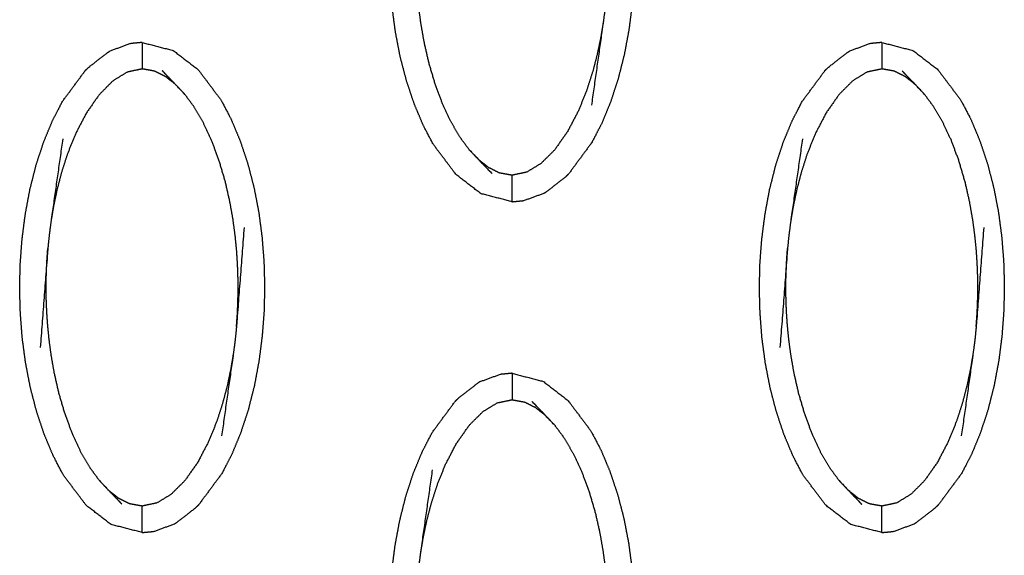
# Model space of a CAD drawing. Units: millimetres. Extents: x 230967 to 247336, y -5049 to 5854.
# Drawn here: x 239448 to 239485, y -4 to 16 of the extents above; entities that cross this region are included whole.
import ezdxf

# ---------------------------------------------------------------- set-up
doc = ezdxf.new("R2010")
doc.units = ezdxf.units.MM
doc.layers.add('DEFAULT', color=7, linetype='Continuous')
doc.layers.add('Make2D$可见线$曲线$预设值', color=7, linetype='Continuous', true_color=0x000000)

# ---------------------------------------------------------------- blocks, each defined once
blk = doc.blocks.new('y65')
at = {"layer": 'Make2D$可见线$曲线$预设值', "color": 0}
for points, knots in [([(-45868.504, 20008.99), (-45867.915, 20008.838), (-45867.325, 20008.686), (-45866.857, 20008.325), (-45866.389, 20007.964), (-45865.957, 20007.39), (-45865.525, 20006.816), (-45865.334, 20006.454), (-45865.144, 20006.092), (-45864.975, 20005.689), (-45864.807, 20005.287), (-45864.662, 20004.854), (-45864.517, 20004.421), (-45864.399, 20003.968), (-45864.28, 20003.515), (-45864.191, 20003.051), (-45864.101, 20002.588), (-45864.039, 20002.119), (-45863.977, 20001.649), (-45863.94, 20001.179), (-45863.903, 20000.709), (-45863.891, 20000.242), (-45863.878, 19999.775), (-45863.888, 19999.314), (-45863.899, 19998.853), (-45863.933, 19998.389), (-45863.968, 19997.926), (-45864.028, 19997.453), (-45864.088, 19996.981), (-45864.176, 19996.509), (-45864.264, 19996.038), (-45864.38, 19995.58), (-45864.496, 19995.122), (-45864.639, 19994.687), (-45864.781, 19994.251), (-45864.948, 19993.847), (-45865.114, 19993.443), (-45865.303, 19993.08), (-45865.492, 19992.717), (-45865.922, 19992.135), (-45866.351, 19991.554)], [25.000182, 25.000182, 25.000182, 26, 26, 27, 27, 28, 28, 29, 29, 30, 30, 31, 31, 32, 32, 33, 33, 34, 34, 35, 35, 36, 36, 37, 37, 38, 38, 39, 39, 40, 40, 41, 41, 42, 42, 43, 43, 44, 44, 44.999661, 44.999661, 44.999661]), ([(-45868.504, 19990.486), (-45868.504, 19990.486), (-45868.504, 19990.486), (-45869.093, 19990.639), (-45869.683, 19990.791), (-45870.152, 19991.152), (-45870.62, 19991.513), (-45871.052, 19992.086), (-45871.485, 19992.66), (-45871.674, 19993.023), (-45871.864, 19993.385), (-45872.033, 19993.788), (-45872.202, 19994.19), (-45872.347, 19994.623), (-45872.491, 19995.056), (-45872.61, 19995.509), (-45872.728, 19995.962), (-45872.818, 19996.426), (-45872.907, 19996.89), (-45872.97, 19997.359), (-45873.032, 19997.828), (-45873.069, 19998.298), (-45873.106, 19998.769), (-45873.118, 19999.235), (-45873.131, 19999.702), (-45873.121, 20000.163), (-45873.111, 20000.624), (-45873.076, 20001.088), (-45873.041, 20001.552), (-45872.981, 20002.024), (-45872.92, 20002.496), (-45872.832, 20002.967), (-45872.744, 20003.439), (-45872.629, 20003.897), (-45872.513, 20004.356), (-45872.37, 20004.791), (-45872.228, 20005.226), (-45872.061, 20005.629), (-45871.894, 20006.033), (-45871.705, 20006.397), (-45871.517, 20006.761), (-45871.087, 20007.342), (-45870.657, 20007.923), (-45870.657, 20007.923), (-45870.657, 20007.923)], [46.999888, 46.999888, 46.999888, 47, 47, 48, 48, 49, 49, 50, 50, 51, 51, 52, 52, 53, 53, 54, 54, 55, 55, 56, 56, 57, 57, 58, 58, 59, 59, 60, 60, 61, 61, 62, 62, 63, 63, 64, 64, 65, 65, 66, 66, 67, 67, 67.000341, 67.000341, 67.000341]), ([(-45864.655, 20002.003), (-45864.798, 20000.132), (-45864.941, 19998.262), (-45864.965, 19998.018), (-45864.989, 19997.774), (-45865.025, 19997.509), (-45865.06, 19997.244), (-45865.281, 19995.688), (-45865.503, 19994.131)], [0, 0, 0, 1, 1, 2, 2, 3, 3, 4, 4, 4]), ([(-45870.117, 19992.445), (-45870.295, 19992.686), (-45870.472, 19992.927), (-45870.641, 19993.215), (-45870.81, 19993.503), (-45870.967, 19993.838), (-45871.124, 19994.173), (-45871.267, 19994.555), (-45871.41, 19994.938), (-45871.528, 19995.34), (-45871.647, 19995.743), (-45871.734, 19996.124), (-45871.82, 19996.504), (-45871.88, 19996.842), (-45871.94, 19997.18), (-45871.98, 19997.481), (-45872.021, 19997.783), (-45872.047, 19998.057), (-45872.073, 19998.33), (-45872.09, 19998.574), (-45872.107, 19998.817), (-45872.115, 19999.032), (-45872.124, 19999.246), (-45872.128, 19999.439), (-45872.131, 19999.633), (-45872.13, 19999.818), (-45872.129, 20000.003), (-45872.124, 20000.19), (-45872.119, 20000.377), (-45872.11, 20000.576), (-45872.1, 20000.775), (-45872.084, 20000.995), (-45872.069, 20001.215)], [0, 0, 0, 1, 1, 2, 2, 3, 3, 4, 4, 5, 5, 6, 6, 7, 7, 8, 8, 9, 9, 10, 10, 11, 11, 12, 12, 13, 13, 14, 14, 15, 15, 16, 16, 16]), ([(-45865.06, 19997.244), (-45865.108, 19996.959), (-45865.155, 19996.673), (-45865.22, 19996.365), (-45865.285, 19996.057), (-45865.371, 19995.725), (-45865.457, 19995.393), (-45865.571, 19995.039), (-45865.686, 19994.685), (-45865.84, 19994.304), (-45865.993, 19993.923), (-45866.199, 19993.529), (-45866.405, 19993.136), (-45866.651, 19992.788), (-45866.896, 19992.44), (-45867.153, 19992.185), (-45867.41, 19991.929), (-45867.677, 19991.766), (-45867.945, 19991.604), (-45868.224, 19991.544), (-45868.504, 19991.485), (-45868.739, 19991.527), (-45868.975, 19991.569), (-45869.178, 19991.67), (-45869.381, 19991.772), (-45869.568, 19991.918), (-45869.755, 19992.064)], [0, 0, 0, 1, 1, 2, 2, 3, 3, 4, 4, 5, 5, 6, 6, 7, 7, 8, 8, 9, 9, 10, 10, 11, 11, 12, 12, 13, 13, 13]), ([(-45882.478, 19996.499), (-45882.696, 19996.479), (-45882.914, 19996.458), (-45883.305, 19996.315), (-45883.695, 19996.173)], [0.001285, 0.001285, 0.001285, 1, 1, 2, 2, 2]), ([(-45882.478, 19996.499), (-45881.888, 19996.347), (-45881.299, 19996.194), (-45880.831, 19995.834), (-45880.362, 19995.473), (-45879.93, 19994.899), (-45879.498, 19994.325), (-45879.308, 19993.963), (-45879.117, 19993.601), (-45878.949, 19993.198), (-45878.78, 19992.795), (-45878.635, 19992.362), (-45878.49, 19991.93), (-45878.372, 19991.477), (-45878.254, 19991.023), (-45878.164, 19990.56), (-45878.074, 19990.096), (-45878.012, 19989.627), (-45877.95, 19989.157), (-45877.914, 19988.687), (-45877.877, 19988.217), (-45877.864, 19987.751), (-45877.852, 19987.284), (-45877.862, 19986.823), (-45877.872, 19986.361), (-45877.907, 19985.898), (-45877.942, 19985.434), (-45878.002, 19984.961), (-45878.062, 19984.489), (-45878.15, 19984.018), (-45878.237, 19983.547), (-45878.354, 19983.088), (-45878.47, 19982.63), (-45878.612, 19982.195), (-45878.755, 19981.76), (-45878.922, 19981.356), (-45879.088, 19980.952), (-45879.277, 19980.588), (-45879.465, 19980.225), (-45879.895, 19979.644), (-45880.325, 19979.063), (-45880.325, 19979.063), (-45880.325, 19979.062)], [25, 25, 25, 26, 26, 27, 27, 28, 28, 29, 29, 30, 30, 31, 31, 32, 32, 33, 33, 34, 34, 35, 35, 36, 36, 37, 37, 38, 38, 39, 39, 40, 40, 41, 41, 42, 42, 43, 43, 44, 44, 45, 45, 45.000076, 45.000076, 45.000076]), ([(-45882.478, 19996.499), (-45882.478, 19996.464), (-45882.478, 19996.429), (-45882.478, 19996.317), (-45882.478, 19996.206), (-45882.478, 19996.037), (-45882.478, 19995.868), (-45882.478, 19995.684), (-45882.478, 19995.5)], [0, 0, 0, 1, 1, 2, 2, 3, 3, 4, 4, 4]), ([(-45854.53, 19996.499), (-45854.749, 19996.479), (-45854.967, 19996.458), (-45855.358, 19996.315), (-45855.748, 19996.173)], [0, 0, 0, 1, 1, 2, 2, 2]), ([(-45854.53, 19996.499), (-45854.53, 19996.464), (-45854.53, 19996.429), (-45854.53, 19996.317), (-45854.53, 19996.206), (-45854.53, 19996.037), (-45854.53, 19995.868), (-45854.53, 19995.684), (-45854.53, 19995.5)], [0, 0, 0, 1, 1, 2, 2, 3, 3, 4, 4, 4]), ([(-45854.53, 19996.499), (-45853.941, 19996.347), (-45853.352, 19996.194), (-45852.883, 19995.834), (-45852.415, 19995.473), (-45851.983, 19994.899), (-45851.551, 19994.325), (-45851.361, 19993.963), (-45851.17, 19993.601), (-45851.002, 19993.198), (-45850.833, 19992.795), (-45850.688, 19992.362), (-45850.543, 19991.93), (-45850.425, 19991.477), (-45850.307, 19991.023), (-45850.217, 19990.56), (-45850.128, 19990.096), (-45850.066, 19989.627), (-45850.003, 19989.157), (-45849.966, 19988.687), (-45849.93, 19988.217), (-45849.917, 19987.751), (-45849.904, 19987.284), (-45849.915, 19986.823), (-45849.925, 19986.361), (-45849.96, 19985.898), (-45849.994, 19985.434), (-45850.054, 19984.961), (-45850.114, 19984.489), (-45850.202, 19984.018), (-45850.29, 19983.547), (-45850.406, 19983.088), (-45850.523, 19982.63), (-45850.665, 19982.195), (-45850.808, 19981.76), (-45850.974, 19981.356), (-45851.141, 19980.952), (-45851.33, 19980.588), (-45851.519, 19980.225), (-45851.948, 19979.644), (-45852.378, 19979.063)], [25.00052, 25.00052, 25.00052, 26, 26, 27, 27, 28, 28, 29, 29, 30, 30, 31, 31, 32, 32, 33, 33, 34, 34, 35, 35, 36, 36, 37, 37, 38, 38, 39, 39, 40, 40, 41, 41, 42, 42, 43, 43, 44, 44, 45, 45, 45]), ([(-45884.631, 19995.432), (-45884.562, 19995.5), (-45884.493, 19995.568), (-45884.139, 19995.842), (-45883.785, 19996.116), (-45883.74, 19996.145), (-45883.695, 19996.173)], [0, 0, 0, 1, 1, 2, 2, 3, 3, 3]), ([(-45856.684, 19995.432), (-45856.615, 19995.5), (-45856.546, 19995.568), (-45856.193, 19995.842), (-45855.839, 19996.116), (-45855.794, 19996.145), (-45855.748, 19996.173)], [0, 0, 0, 1, 1, 2, 2, 3, 3, 3]), ([(-45882.477, 19977.995), (-45882.478, 19977.995), (-45882.478, 19977.995), (-45883.067, 19978.148), (-45883.656, 19978.3), (-45884.125, 19978.661), (-45884.594, 19979.022), (-45885.026, 19979.595), (-45885.458, 19980.169), (-45885.648, 19980.531), (-45885.838, 19980.894), (-45886.007, 19981.296), (-45886.176, 19981.698), (-45886.32, 19982.131), (-45886.465, 19982.564), (-45886.583, 19983.018), (-45886.701, 19983.471), (-45886.791, 19983.934), (-45886.881, 19984.398), (-45886.944, 19984.867), (-45887.006, 19985.336), (-45887.043, 19985.806), (-45887.079, 19986.276), (-45887.092, 19986.743), (-45887.105, 19987.21), (-45887.094, 19987.671), (-45887.084, 19988.133), (-45887.049, 19988.596), (-45887.015, 19989.06), (-45886.954, 19989.532), (-45886.894, 19990.005), (-45886.806, 19990.476), (-45886.718, 19990.947), (-45886.602, 19991.405), (-45886.486, 19991.863), (-45886.344, 19992.299), (-45886.201, 19992.734), (-45886.034, 19993.138), (-45885.867, 19993.542), (-45885.679, 19993.906), (-45885.49, 19994.27), (-45885.061, 19994.851), (-45884.631, 19995.432), (-45884.631, 19995.432), (-45884.631, 19995.432)], [46.99969, 46.99969, 46.99969, 47, 47, 48, 48, 49, 49, 50, 50, 51, 51, 52, 52, 53, 53, 54, 54, 55, 55, 56, 56, 57, 57, 58, 58, 59, 59, 60, 60, 61, 61, 62, 62, 63, 63, 64, 64, 65, 65, 66, 66, 67, 67, 67.00001, 67.00001, 67.00001]), ([(-45881.227, 19994.923), (-45881.414, 19995.068), (-45881.602, 19995.214), (-45881.805, 19995.315), (-45882.008, 19995.417), (-45882.243, 19995.459), (-45882.478, 19995.5), (-45882.758, 19995.441), (-45883.038, 19995.382), (-45883.305, 19995.22), (-45883.571, 19995.058), (-45883.829, 19994.801), (-45884.087, 19994.545), (-45884.332, 19994.197), (-45884.577, 19993.85), (-45884.783, 19993.456), (-45884.988, 19993.063), (-45885.143, 19992.682), (-45885.297, 19992.301), (-45885.411, 19991.947), (-45885.525, 19991.593), (-45885.611, 19991.261), (-45885.697, 19990.929), (-45885.762, 19990.621), (-45885.827, 19990.313), (-45885.875, 19990.027), (-45885.923, 19989.741)], [0, 0, 0, 1, 1, 2, 2, 3, 3, 4, 4, 5, 5, 6, 6, 7, 7, 8, 8, 9, 9, 10, 10, 11, 11, 12, 12, 13, 13, 13]), ([(-45880.864, 19994.54), (-45881.046, 19994.731), (-45881.227, 19994.923), (-45881.471, 19995.177), (-45881.716, 19995.431)], [0, 0, 0, 1, 1, 2, 2, 2]), ([(-45854.531, 19977.995), (-45855.12, 19978.148), (-45855.709, 19978.3), (-45856.178, 19978.661), (-45856.647, 19979.022), (-45857.079, 19979.595), (-45857.511, 19980.169), (-45857.701, 19980.531), (-45857.891, 19980.894), (-45858.06, 19981.296), (-45858.229, 19981.698), (-45858.373, 19982.131), (-45858.518, 19982.564), (-45858.636, 19983.018), (-45858.754, 19983.471), (-45858.844, 19983.934), (-45858.934, 19984.398), (-45858.996, 19984.867), (-45859.059, 19985.336), (-45859.095, 19985.806), (-45859.132, 19986.276), (-45859.145, 19986.743), (-45859.157, 19987.21), (-45859.147, 19987.671), (-45859.137, 19988.133), (-45859.102, 19988.596), (-45859.068, 19989.06), (-45859.007, 19989.532), (-45858.946, 19990.005), (-45858.859, 19990.476), (-45858.772, 19990.947), (-45858.655, 19991.405), (-45858.539, 19991.863), (-45858.397, 19992.299), (-45858.254, 19992.734), (-45858.087, 19993.138), (-45857.92, 19993.542), (-45857.732, 19993.906), (-45857.543, 19994.27), (-45857.114, 19994.85), (-45856.684, 19995.431)], [47.000056, 47.000056, 47.000056, 48, 48, 49, 49, 50, 50, 51, 51, 52, 52, 53, 53, 54, 54, 55, 55, 56, 56, 57, 57, 58, 58, 59, 59, 60, 60, 61, 61, 62, 62, 63, 63, 64, 64, 65, 65, 66, 66, 66.999766, 66.999766, 66.999766]), ([(-45853.28, 19994.923), (-45853.467, 19995.068), (-45853.654, 19995.214), (-45853.858, 19995.315), (-45854.061, 19995.417), (-45854.296, 19995.459), (-45854.53, 19995.5), (-45854.811, 19995.441), (-45855.091, 19995.382), (-45855.358, 19995.22), (-45855.624, 19995.058), (-45855.882, 19994.801), (-45856.14, 19994.545), (-45856.385, 19994.197), (-45856.63, 19993.85), (-45856.836, 19993.456), (-45857.041, 19993.063), (-45857.195, 19992.682), (-45857.35, 19992.301), (-45857.464, 19991.947), (-45857.577, 19991.593), (-45857.664, 19991.261), (-45857.75, 19990.929), (-45857.815, 19990.621), (-45857.88, 19990.313), (-45857.928, 19990.027), (-45857.976, 19989.741)], [0, 0, 0, 1, 1, 2, 2, 3, 3, 4, 4, 5, 5, 6, 6, 7, 7, 8, 8, 9, 9, 10, 10, 11, 11, 12, 12, 13, 13, 13]), ([(-45852.917, 19994.54), (-45853.099, 19994.731), (-45853.28, 19994.923), (-45853.525, 19995.177), (-45853.769, 19995.431)], [0, 0, 0, 1, 1, 2, 2, 2]), ([(-45878.914, 19985.771), (-45878.898, 19985.99), (-45878.882, 19986.21), (-45878.873, 19986.409), (-45878.863, 19986.608), (-45878.859, 19986.796), (-45878.854, 19986.983), (-45878.853, 19987.168), (-45878.852, 19987.353), (-45878.855, 19987.546), (-45878.859, 19987.739), (-45878.867, 19987.954), (-45878.876, 19988.168), (-45878.892, 19988.412), (-45878.908, 19988.655), (-45878.935, 19988.929), (-45878.962, 19989.202), (-45879.003, 19989.504), (-45879.043, 19989.806), (-45879.103, 19990.144), (-45879.162, 19990.481), (-45879.249, 19990.862), (-45879.335, 19991.242), (-45879.454, 19991.645), (-45879.572, 19992.048), (-45879.715, 19992.43), (-45879.858, 19992.813), (-45880.015, 19993.148), (-45880.173, 19993.482), (-45880.341, 19993.771), (-45880.51, 19994.059), (-45880.687, 19994.299), (-45880.864, 19994.54)], [0, 0, 0, 1, 1, 2, 2, 3, 3, 4, 4, 5, 5, 6, 6, 7, 7, 8, 8, 9, 9, 10, 10, 11, 11, 12, 12, 13, 13, 14, 14, 15, 15, 16, 16, 16]), ([(-45850.967, 19985.771), (-45850.951, 19985.99), (-45850.935, 19986.21), (-45850.925, 19986.409), (-45850.916, 19986.608), (-45850.911, 19986.796), (-45850.906, 19986.983), (-45850.905, 19987.168), (-45850.904, 19987.353), (-45850.908, 19987.546), (-45850.911, 19987.739), (-45850.92, 19987.954), (-45850.929, 19988.168), (-45850.945, 19988.412), (-45850.961, 19988.655), (-45850.988, 19988.929), (-45851.015, 19989.202), (-45851.055, 19989.504), (-45851.096, 19989.806), (-45851.155, 19990.144), (-45851.215, 19990.481), (-45851.301, 19990.862), (-45851.388, 19991.242), (-45851.507, 19991.645), (-45851.625, 19992.048), (-45851.768, 19992.43), (-45851.91, 19992.813), (-45852.068, 19993.148), (-45852.226, 19993.482), (-45852.395, 19993.771), (-45852.564, 19994.059), (-45852.74, 19994.299), (-45852.917, 19994.54)], [0, 0, 0, 1, 1, 2, 2, 3, 3, 4, 4, 5, 5, 6, 6, 7, 7, 8, 8, 9, 9, 10, 10, 11, 11, 12, 12, 13, 13, 14, 14, 15, 15, 16, 16, 16]), ([(-45885.479, 19992.855), (-45885.701, 19991.298), (-45885.923, 19989.741), (-45885.958, 19989.476), (-45885.992, 19989.211), (-45886.017, 19988.967), (-45886.042, 19988.724), (-45886.184, 19986.853), (-45886.326, 19984.982)], [-3, -3, -3, -2, -2, -1, -1, 0, 0, 1, 1, 1]), ([(-45857.532, 19992.855), (-45857.754, 19991.298), (-45857.976, 19989.741), (-45858.011, 19989.476), (-45858.046, 19989.211), (-45858.07, 19988.967), (-45858.095, 19988.724), (-45858.237, 19986.853), (-45858.38, 19984.982)], [-3, -3, -3, -2, -2, -1, -1, 0, 0, 1, 1, 1]), ([(-45870.117, 19992.445), (-45869.936, 19992.254), (-45869.755, 19992.064), (-45869.511, 19991.809), (-45869.267, 19991.555)], [-1, -1, -1, 0, 0, 1, 1, 1]), ([(-45868.504, 19990.486), (-45868.504, 19990.522), (-45868.504, 19990.557), (-45868.504, 19990.668), (-45868.504, 19990.779), (-45868.504, 19990.949), (-45868.504, 19991.118), (-45868.504, 19991.302), (-45868.504, 19991.485)], [0, 0, 0, 1, 1, 2, 2, 3, 3, 4, 4, 4]), ([(-45867.287, 19990.813), (-45867.242, 19990.841), (-45867.196, 19990.869), (-45866.842, 19991.143), (-45866.488, 19991.417), (-45866.42, 19991.485), (-45866.352, 19991.554)], [0, 0, 0, 1, 1, 2, 2, 3, 3, 3]), ([(-45868.504, 19990.486), (-45868.286, 19990.507), (-45868.069, 19990.527), (-45867.683, 19990.668), (-45867.297, 19990.809)], [0, 0, 0, 1, 1, 1.988127, 1.988127, 1.988127]), ([(-45878.629, 19989.512), (-45878.772, 19987.641), (-45878.914, 19985.771), (-45878.939, 19985.527), (-45878.963, 19985.283), (-45878.998, 19985.018), (-45879.033, 19984.753), (-45879.255, 19983.196), (-45879.477, 19981.64)], [0, 0, 0, 1, 1, 2, 2, 3, 3, 4, 4, 4]), ([(-45850.682, 19989.512), (-45850.824, 19987.641), (-45850.967, 19985.771), (-45850.991, 19985.527), (-45851.016, 19985.283), (-45851.051, 19985.018), (-45851.086, 19984.753), (-45851.308, 19983.196), (-45851.529, 19981.64)], [0, 0, 0, 1, 1, 2, 2, 3, 3, 4, 4, 4]), ([(-45884.091, 19979.954), (-45884.268, 19980.195), (-45884.445, 19980.436), (-45884.614, 19980.724), (-45884.783, 19981.012), (-45884.941, 19981.347), (-45885.098, 19981.682), (-45885.241, 19982.064), (-45885.384, 19982.446), (-45885.502, 19982.849), (-45885.62, 19983.251), (-45885.707, 19983.631), (-45885.794, 19984.012), (-45885.854, 19984.35), (-45885.913, 19984.689), (-45885.953, 19984.99), (-45885.993, 19985.291), (-45886.02, 19985.565), (-45886.047, 19985.839), (-45886.064, 19986.083), (-45886.08, 19986.326), (-45886.089, 19986.541), (-45886.098, 19986.755), (-45886.101, 19986.948), (-45886.104, 19987.142), (-45886.103, 19987.326), (-45886.103, 19987.511), (-45886.098, 19987.698), (-45886.093, 19987.886), (-45886.083, 19988.085), (-45886.073, 19988.284), (-45886.058, 19988.504), (-45886.042, 19988.724)], [0, 0, 0, 1, 1, 2, 2, 3, 3, 4, 4, 5, 5, 6, 6, 7, 7, 8, 8, 9, 9, 10, 10, 11, 11, 12, 12, 13, 13, 14, 14, 15, 15, 16, 16, 16]), ([(-45856.144, 19979.954), (-45856.321, 19980.195), (-45856.498, 19980.436), (-45856.667, 19980.724), (-45856.836, 19981.012), (-45856.993, 19981.347), (-45857.151, 19981.682), (-45857.294, 19982.064), (-45857.437, 19982.446), (-45857.555, 19982.849), (-45857.673, 19983.251), (-45857.76, 19983.631), (-45857.847, 19984.012), (-45857.906, 19984.35), (-45857.966, 19984.689), (-45858.007, 19984.99), (-45858.047, 19985.291), (-45858.074, 19985.565), (-45858.101, 19985.839), (-45858.117, 19986.083), (-45858.133, 19986.326), (-45858.142, 19986.541), (-45858.151, 19986.755), (-45858.154, 19986.948), (-45858.157, 19987.142), (-45858.156, 19987.326), (-45858.155, 19987.511), (-45858.151, 19987.698), (-45858.146, 19987.886), (-45858.136, 19988.085), (-45858.126, 19988.284), (-45858.111, 19988.504), (-45858.095, 19988.724)], [0, 0, 0, 1, 1, 2, 2, 3, 3, 4, 4, 5, 5, 6, 6, 7, 7, 8, 8, 9, 9, 10, 10, 11, 11, 12, 12, 13, 13, 14, 14, 15, 15, 16, 16, 16]), ([(-45879.033, 19984.753), (-45879.081, 19984.467), (-45879.129, 19984.182), (-45879.194, 19983.873), (-45879.258, 19983.564), (-45879.344, 19983.233), (-45879.431, 19982.901), (-45879.545, 19982.547), (-45879.659, 19982.193), (-45879.813, 19981.813), (-45879.967, 19981.432), (-45880.173, 19981.038), (-45880.379, 19980.645), (-45880.624, 19980.296), (-45880.869, 19979.948), (-45881.127, 19979.692), (-45881.384, 19979.437), (-45881.651, 19979.274), (-45881.918, 19979.112), (-45882.198, 19979.053), (-45882.478, 19978.994), (-45882.713, 19979.036), (-45882.948, 19979.077), (-45883.152, 19979.179), (-45883.355, 19979.28), (-45883.542, 19979.426), (-45883.729, 19979.571)], [0, 0, 0, 1, 1, 2, 2, 3, 3, 4, 4, 5, 5, 6, 6, 7, 7, 8, 8, 9, 9, 10, 10, 11, 11, 12, 12, 13, 13, 13]), ([(-45851.086, 19984.753), (-45851.134, 19984.467), (-45851.182, 19984.182), (-45851.247, 19983.873), (-45851.312, 19983.564), (-45851.398, 19983.233), (-45851.484, 19982.901), (-45851.598, 19982.547), (-45851.712, 19982.193), (-45851.866, 19981.813), (-45852.021, 19981.432), (-45852.226, 19981.038), (-45852.432, 19980.645), (-45852.677, 19980.296), (-45852.922, 19979.948), (-45853.179, 19979.692), (-45853.437, 19979.437), (-45853.704, 19979.274), (-45853.971, 19979.112), (-45854.251, 19979.053), (-45854.53, 19978.994), (-45854.766, 19979.036), (-45855.001, 19979.077), (-45855.204, 19979.179), (-45855.407, 19979.28), (-45855.594, 19979.426), (-45855.781, 19979.571)], [0, 0, 0, 1, 1, 2, 2, 3, 3, 4, 4, 5, 5, 6, 6, 7, 7, 8, 8, 9, 9, 10, 10, 11, 11, 12, 12, 13, 13, 13]), ([(-45869.722, 19983.682), (-45869.767, 19983.653), (-45869.813, 19983.625), (-45870.166, 19983.351), (-45870.52, 19983.076), (-45870.589, 19983.008), (-45870.657, 19982.94)], [0, 0, 0, 1, 1, 2, 2, 3, 3, 3]), ([(-45868.504, 19984.008), (-45868.722, 19983.987), (-45868.941, 19983.966), (-45869.331, 19983.824), (-45869.722, 19983.682)], [0, 0, 0, 1, 1, 2, 2, 2]), ([(-45868.504, 19984.008), (-45868.504, 19984.008), (-45868.504, 19984.008), (-45867.915, 19983.855), (-45867.325, 19983.702), (-45866.857, 19983.341), (-45866.389, 19982.981), (-45865.957, 19982.407), (-45865.525, 19981.833), (-45865.334, 19981.471), (-45865.144, 19981.109), (-45864.975, 19980.707), (-45864.807, 19980.304), (-45864.662, 19979.871), (-45864.517, 19979.438), (-45864.399, 19978.985), (-45864.28, 19978.532), (-45864.191, 19978.068), (-45864.101, 19977.605), (-45864.039, 19977.135), (-45863.977, 19976.666), (-45863.94, 19976.196), (-45863.903, 19975.726), (-45863.891, 19975.259), (-45863.878, 19974.792), (-45863.888, 19974.331), (-45863.899, 19973.869), (-45863.933, 19973.406), (-45863.968, 19972.942), (-45864.028, 19972.47), (-45864.088, 19971.998), (-45864.176, 19971.526), (-45864.264, 19971.055), (-45864.38, 19970.597), (-45864.496, 19970.139), (-45864.639, 19969.704), (-45864.781, 19969.269), (-45864.948, 19968.865), (-45865.114, 19968.461), (-45865.303, 19968.097), (-45865.492, 19967.733), (-45865.922, 19967.152), (-45866.352, 19966.57)], [46.999784, 46.999784, 46.999784, 47, 47, 48, 48, 49, 49, 50, 50, 51, 51, 52, 52, 53, 53, 54, 54, 55, 55, 56, 56, 57, 57, 58, 58, 59, 59, 60, 60, 61, 61, 62, 62, 63, 63, 64, 64, 65, 65, 66, 66, 67, 67, 67]), ([(-45868.504, 19984.008), (-45868.504, 19983.973), (-45868.504, 19983.938), (-45868.504, 19983.826), (-45868.504, 19983.715), (-45868.504, 19983.545), (-45868.504, 19983.376), (-45868.504, 19983.192), (-45868.504, 19983.009)], [0, 0, 0, 1, 1, 2, 2, 3, 3, 4, 4, 4]), ([(-45868.504, 19965.503), (-45869.094, 19965.656), (-45869.683, 19965.809), (-45870.152, 19966.169), (-45870.62, 19966.53), (-45871.052, 19967.104), (-45871.485, 19967.678), (-45871.674, 19968.04), (-45871.864, 19968.401), (-45872.033, 19968.804), (-45872.202, 19969.207), (-45872.347, 19969.64), (-45872.491, 19970.073), (-45872.61, 19970.526), (-45872.728, 19970.979), (-45872.818, 19971.442), (-45872.907, 19971.906), (-45872.97, 19972.376), (-45873.032, 19972.845), (-45873.069, 19973.315), (-45873.106, 19973.785), (-45873.118, 19974.252), (-45873.131, 19974.719), (-45873.121, 19975.18), (-45873.111, 19975.642), (-45873.076, 19976.105), (-45873.041, 19976.568), (-45872.981, 19977.041), (-45872.92, 19977.513), (-45872.832, 19977.984), (-45872.744, 19978.456), (-45872.629, 19978.914), (-45872.513, 19979.372), (-45872.37, 19979.807), (-45872.228, 19980.242), (-45872.061, 19980.646), (-45871.894, 19981.05), (-45871.705, 19981.414), (-45871.517, 19981.777), (-45871.087, 19982.359), (-45870.657, 19982.94), (-45870.657, 19982.941), (-45870.657, 19982.941)], [25.000213, 25.000213, 25.000213, 26, 26, 27, 27, 28, 28, 29, 29, 30, 30, 31, 31, 32, 32, 33, 33, 34, 34, 35, 35, 36, 36, 37, 37, 38, 38, 39, 39, 40, 40, 41, 41, 42, 42, 43, 43, 44, 44, 45, 45, 45.000155, 45.000155, 45.000155]), ([(-45871.949, 19977.25), (-45871.902, 19977.535), (-45871.854, 19977.82), (-45871.789, 19978.129), (-45871.724, 19978.438), (-45871.637, 19978.769), (-45871.551, 19979.101), (-45871.437, 19979.455), (-45871.323, 19979.81), (-45871.169, 19980.19), (-45871.015, 19980.571), (-45870.809, 19980.965), (-45870.604, 19981.358), (-45870.359, 19981.706), (-45870.113, 19982.054), (-45869.856, 19982.31), (-45869.598, 19982.565), (-45869.331, 19982.728), (-45869.065, 19982.891), (-45868.784, 19982.95), (-45868.504, 19983.009), (-45868.269, 19982.967), (-45868.034, 19982.925), (-45867.831, 19982.824), (-45867.628, 19982.723), (-45867.441, 19982.577), (-45867.254, 19982.431)], [0, 0, 0, 1, 1, 2, 2, 3, 3, 4, 4, 5, 5, 6, 6, 7, 7, 8, 8, 9, 9, 10, 10, 11, 11, 12, 12, 13, 13, 13]), ([(-45866.891, 19982.048), (-45867.072, 19982.239), (-45867.254, 19982.431), (-45867.498, 19982.685), (-45867.742, 19982.939)], [-1, -1, -1, 0, 0, 1, 1, 1]), ([(-45866.891, 19982.048), (-45866.714, 19981.808), (-45866.536, 19981.567), (-45866.368, 19981.279), (-45866.199, 19980.991), (-45866.042, 19980.656), (-45865.884, 19980.32), (-45865.741, 19979.939), (-45865.599, 19979.557), (-45865.48, 19979.154), (-45865.361, 19978.751), (-45865.275, 19978.371), (-45865.189, 19977.99), (-45865.129, 19977.652), (-45865.07, 19977.314), (-45865.029, 19977.013), (-45864.988, 19976.711), (-45864.962, 19976.438), (-45864.935, 19976.164), (-45864.919, 19975.92), (-45864.903, 19975.677), (-45864.894, 19975.462), (-45864.885, 19975.248), (-45864.882, 19975.054), (-45864.878, 19974.86), (-45864.879, 19974.676), (-45864.88, 19974.491), (-45864.885, 19974.304), (-45864.89, 19974.117), (-45864.899, 19973.918), (-45864.908, 19973.719), (-45864.924, 19973.499), (-45864.941, 19973.279)], [0, 0, 0, 1, 1, 2, 2, 3, 3, 4, 4, 5, 5, 6, 6, 7, 7, 8, 8, 9, 9, 10, 10, 11, 11, 12, 12, 13, 13, 14, 14, 15, 15, 16, 16, 16]), ([(-45872.353, 19972.49), (-45872.211, 19974.361), (-45872.069, 19976.231), (-45872.044, 19976.475), (-45872.02, 19976.719), (-45871.985, 19976.984), (-45871.949, 19977.25), (-45871.727, 19978.807), (-45871.505, 19980.363)], [0, 0, 0, 1, 1, 2, 2, 3, 3, 4, 4, 4]), ([(-45884.091, 19979.954), (-45883.91, 19979.763), (-45883.729, 19979.571), (-45883.485, 19979.317), (-45883.24, 19979.064)], [-1, -1, -1, 0, 0, 1, 1, 1]), ([(-45856.144, 19979.954), (-45855.963, 19979.763), (-45855.781, 19979.571), (-45855.537, 19979.317), (-45855.293, 19979.064)], [-1, -1, -1, 0, 0, 1, 1, 1]), ([(-45882.478, 19977.995), (-45882.478, 19978.03), (-45882.478, 19978.065), (-45882.478, 19978.176), (-45882.478, 19978.287), (-45882.478, 19978.457), (-45882.478, 19978.626), (-45882.478, 19978.81), (-45882.478, 19978.994)], [0, 0, 0, 1, 1, 2, 2, 3, 3, 4, 4, 4]), ([(-45881.26, 19978.32), (-45881.215, 19978.349), (-45881.17, 19978.378), (-45880.816, 19978.652), (-45880.462, 19978.926), (-45880.394, 19978.994), (-45880.325, 19979.063)], [0, 0, 0, 1, 1, 2, 2, 3, 3, 3]), ([(-45854.53, 19977.995), (-45854.53, 19978.03), (-45854.53, 19978.065), (-45854.53, 19978.176), (-45854.53, 19978.287), (-45854.53, 19978.457), (-45854.53, 19978.626), (-45854.53, 19978.81), (-45854.53, 19978.994)], [0, 0, 0, 1, 1, 2, 2, 3, 3, 4, 4, 4]), ([(-45853.314, 19978.32), (-45853.268, 19978.349), (-45853.223, 19978.378), (-45852.869, 19978.652), (-45852.516, 19978.926), (-45852.447, 19978.994), (-45852.378, 19979.063)], [0, 0, 0, 1, 1, 2, 2, 3, 3, 3]), ([(-45882.478, 19977.995), (-45882.26, 19978.016), (-45882.042, 19978.036), (-45881.651, 19978.178), (-45881.26, 19978.32)], [0, 0, 0, 1, 1, 2, 2, 2]), ([(-45854.53, 19977.995), (-45854.313, 19978.016), (-45854.095, 19978.036), (-45853.704, 19978.178), (-45853.314, 19978.32)], [0.000656, 0.000656, 0.000656, 1, 1, 2, 2, 2])]:
    blk.add_open_spline(points, degree=2, knots=knots, dxfattribs=at)
for points in [[(-45883.695, 19996.174), (-45883.696, 19996.174), (-45883.696, 19996.173)], [(-45855.748, 19996.174), (-45855.748, 19996.174), (-45855.749, 19996.173)], [(-45855.748, 19996.173), (-45855.748, 19996.173), (-45855.748, 19996.173)], [(-45880.864, 19994.54), (-45881.29, 19994.985), (-45881.716, 19995.431)], [(-45852.917, 19994.54), (-45853.343, 19994.985), (-45853.769, 19995.431)], [(-45870.117, 19992.445), (-45869.692, 19992), (-45869.267, 19991.555)], [(-45867.296, 19990.809), (-45867.292, 19990.811), (-45867.287, 19990.813)], [(-45867.287, 19990.812), (-45867.287, 19990.812), (-45867.287, 19990.812)], [(-45866.891, 19982.048), (-45867.317, 19982.494), (-45867.742, 19982.939)], [(-45885.838, 19980.893), (-45885.838, 19980.893), (-45885.838, 19980.893)], [(-45884.091, 19979.954), (-45883.666, 19979.509), (-45883.24, 19979.064)], [(-45856.144, 19979.954), (-45855.718, 19979.509), (-45855.293, 19979.064)]]:
    blk.add_open_spline(points, degree=2, dxfattribs=at)
blk = doc.blocks.new('NDPP-090')
blk.add_blockref('y65', (285334.696, -19981.459))

msp = doc.modelspace()

# ---------------------------------------------------------------- block references
at = {"layer": 'DEFAULT', "color": 3}
msp.add_blockref('NDPP-090', (0, 0), dxfattribs=at)

doc.saveas('drawing.dxf')
